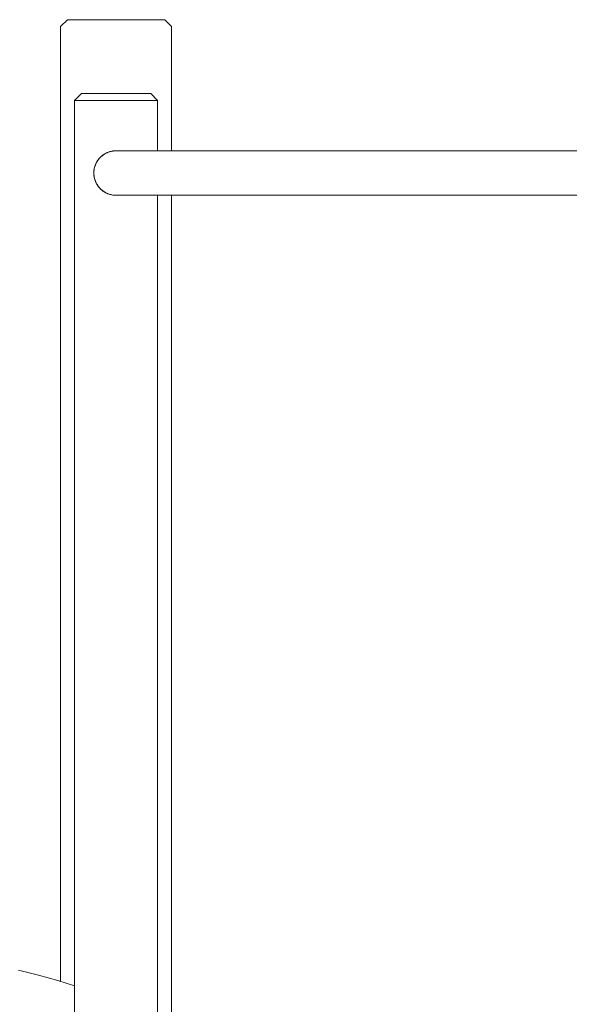
# Model space of a CAD drawing. Units: inches. Extents: x 514 to 662, y 349 to 504.
# Drawn here: x 549 to 553, y 365 to 371 of the extents above; entities that cross this region are included whole.
import ezdxf

# ---------------------------------------------------------------- set-up
doc = ezdxf.new("R2010")
doc.units = ezdxf.units.IN
doc.header["$MEASUREMENT"] = 0
doc.layers.add('_U+0421_U+043B_U+043E_U+0439 1', color=7, linetype='Continuous')

# ---------------------------------------------------------------- blocks, each defined once
blk = doc.blocks.new('block 198')
at = {"layer": '_U+0421_U+043B_U+043E_U+0439 1', "color": 250, "lineweight": 9, "true_color": 0x231f20}
blk.add_lwpolyline([(550.2634, 370.1516), (555.4355, 370.1516)], dxfattribs=at)
blk = doc.blocks.new('block 199')
at = {"layer": '_U+0421_U+043B_U+043E_U+0439 1', "color": 250, "lineweight": 9, "true_color": 0x231f20}
blk.add_lwpolyline([(550.2634, 370.1516), (555.4355, 370.1516)], dxfattribs=at)
blk = doc.blocks.new('block 200')
at = {"layer": '_U+0421_U+043B_U+043E_U+0439 1', "color": 250, "lineweight": 9, "true_color": 0x231f20}
blk.add_lwpolyline([(550.2634, 370.1516), (555.4355, 370.1516)], dxfattribs=at)
blk = doc.blocks.new('block 211')
at = {"layer": '_U+0421_U+043B_U+043E_U+0439 1', "color": 250, "lineweight": 9, "true_color": 0x231f20}
blk.add_lwpolyline([(550.2634, 370.1516), (555.4355, 370.1516)], dxfattribs=at)
blk = doc.blocks.new('block 222')
at = {"layer": '_U+0421_U+043B_U+043E_U+0439 1', "color": 250, "lineweight": 9, "true_color": 0x231f20}
blk.add_lwpolyline([(550.2634, 370.1516), (555.4355, 370.1516)], dxfattribs=at)
blk = doc.blocks.new('block 234')
at = {"layer": '_U+0421_U+043B_U+043E_U+0439 1', "color": 250, "lineweight": 9, "true_color": 0x231f20}
blk.add_lwpolyline([(550.2634, 370.1516), (555.4355, 370.1516)], dxfattribs=at)
blk = doc.blocks.new('block 247')
at = {"layer": '_U+0421_U+043B_U+043E_U+0439 1', "color": 250, "lineweight": 9, "true_color": 0x231f20}
for points in [[(549.6573, 370.9136), (549.6169, 370.8732)], [(550.223, 370.9136), (549.6573, 370.9136)], [(550.223, 370.9136), (550.2634, 370.8732)], [(549.6169, 370.8732), (549.6169, 365.3235)], [(550.2634, 370.8732), (550.2634, 370.1516)], [(550.2634, 369.893), (550.2634, 365.0164)]]:
    blk.add_lwpolyline(points, dxfattribs=at)
blk = doc.blocks.new('block 258')
at = {"layer": '_U+0421_U+043B_U+043E_U+0439 1', "color": 250, "lineweight": 9, "true_color": 0x231f20}
blk.add_lwpolyline([(549.6169, 365.3235), (549.6008, 365.3284)], dxfattribs=at)
blk = doc.blocks.new('block 287')
at = {"layer": '_U+0421_U+043B_U+043E_U+0439 1', "color": 250, "lineweight": 9, "true_color": 0x231f20}
for points in [[(549.6573, 370.9136), (549.6169, 370.8732)], [(550.223, 370.9136), (549.6573, 370.9136)], [(550.223, 370.9136), (550.2634, 370.8732)], [(549.6169, 370.8732), (549.6169, 365.3235)], [(550.2634, 370.8732), (550.2634, 370.1516)], [(550.2634, 369.893), (550.2634, 365.0164)]]:
    blk.add_lwpolyline(points, dxfattribs=at)
blk = doc.blocks.new('block 303')
at = {"layer": '_U+0421_U+043B_U+043E_U+0439 1', "color": 250, "lineweight": 9, "true_color": 0x231f20}
for points in [[(549.4893, 365.3596), (549.3729, 365.3892)], [(549.6008, 365.3284), (549.4893, 365.3596)], [(549.6982, 365.2985), (549.6008, 365.3284)]]:
    blk.add_lwpolyline(points, dxfattribs=at)
blk = doc.blocks.new('block 316')
at = {"layer": '_U+0421_U+043B_U+043E_U+0439 1', "color": 250, "lineweight": 9, "true_color": 0x231f20}
for points in [[(550.1821, 370.1516), (555.5168, 370.1516)], [(550.1821, 369.893), (552.798, 369.893)], [(552.9106, 369.893), (555.5168, 369.893)]]:
    blk.add_lwpolyline(points, dxfattribs=at)
blk = doc.blocks.new('block 330')
at = {"layer": '_U+0421_U+043B_U+043E_U+0439 1', "color": 250, "lineweight": 9, "true_color": 0x231f20}
for points in [[(550.1821, 370.1516), (555.5168, 370.1516)], [(550.1821, 369.893), (552.798, 369.893)], [(552.9106, 369.893), (555.5168, 369.893)]]:
    blk.add_lwpolyline(points, dxfattribs=at)
blk = doc.blocks.new('block 346')
at = {"layer": '_U+0421_U+043B_U+043E_U+0439 1', "color": 250, "lineweight": 9, "true_color": 0x231f20}
for points in [[(550.1821, 370.1516), (555.5168, 370.1516)], [(550.1821, 369.893), (552.798, 369.893)], [(552.9106, 369.893), (555.5168, 369.893)]]:
    blk.add_lwpolyline(points, dxfattribs=at)
blk = doc.blocks.new('block 360')
at = {"layer": '_U+0421_U+043B_U+043E_U+0439 1', "color": 250, "lineweight": 9, "true_color": 0x231f20}
for points in [[(549.8405, 370.1047), (549.846, 370.1106)], [(549.846, 370.1106), (549.841, 370.1045)], [(549.8466, 370.1112), (549.8516, 370.1166)], [(549.8466, 370.1112), (549.8499, 370.1143)], [(549.8499, 370.1143), (549.852, 370.1162)], [(549.8516, 370.1166), (549.8573, 370.1213)], [(549.8521, 370.1163), (549.852, 370.1162)], [(549.8573, 370.1213), (549.8521, 370.1163)], [(549.8591, 370.1227), (549.8642, 370.1269)], [(549.8591, 370.1227), (549.8622, 370.125)], [(549.8622, 370.125), (549.8644, 370.1266)], [(549.8642, 370.1269), (549.8697, 370.1305)], [(549.8645, 370.1267), (549.8644, 370.1266)], [(549.8697, 370.1305), (549.8645, 370.1267)], [(549.873, 370.1326), (549.8779, 370.1356)], [(549.873, 370.1326), (549.8757, 370.134)], [(549.8757, 370.134), (549.878, 370.1353)], [(549.8779, 370.1356), (549.8831, 370.1381)], [(549.8781, 370.1354), (549.878, 370.1353)], [(549.8831, 370.1381), (549.8781, 370.1354)], [(549.8882, 370.1405), (549.8926, 370.1425)], [(549.8882, 370.1405), (549.8903, 370.1413)], [(549.8903, 370.1413), (549.8927, 370.1423)], [(549.8926, 370.1425), (549.8971, 370.144)], [(549.8971, 370.144), (549.8927, 370.1423)], [(549.8927, 370.1423), (549.8927, 370.1423)], [(549.9044, 370.1464), (549.908, 370.1476)], [(549.9044, 370.1464), (549.9056, 370.1467)], [(549.9056, 370.1467), (549.9081, 370.1473)], [(549.908, 370.1476), (549.9118, 370.1483)], [(549.9118, 370.1483), (549.9081, 370.1473)], [(549.9081, 370.1473), (549.9081, 370.1473)], [(549.9212, 370.1501), (549.924, 370.1506)], [(549.9212, 370.1501), (549.9216, 370.1501)], [(549.9216, 370.1501), (549.924, 370.1504)], [(549.9268, 370.1508), (549.924, 370.1504)], [(549.9268, 370.1508), (549.924, 370.1506)], [(549.924, 370.1504), (549.924, 370.1504)], [(549.9402, 370.1516), (549.9384, 370.1515)], [(549.9402, 370.1516), (549.9419, 370.1515)], [(549.8131, 370.0466), (549.8172, 370.0623)], [(549.8153, 370.0545), (549.8138, 370.0466)], [(549.8153, 370.0545), (549.8168, 370.0591)], [(549.8168, 370.0591), (549.8178, 370.0621)], [(549.8172, 370.0623), (549.8232, 370.0774)], [(549.8203, 370.07), (549.8178, 370.0623)], [(549.8178, 370.0623), (549.8178, 370.0621)], [(549.8203, 370.07), (549.8224, 370.0743)], [(549.8224, 370.0743), (549.8237, 370.0771)], [(549.8232, 370.0774), (549.831, 370.0916)], [(549.8238, 370.0773), (549.8237, 370.0771)], [(549.8272, 370.0847), (549.8238, 370.0773)], [(549.8272, 370.0847), (549.8298, 370.0888)], [(549.8298, 370.0888), (549.8314, 370.0913)], [(549.831, 370.0916), (549.8405, 370.1047)], [(549.8315, 370.0914), (549.8314, 370.0913)], [(549.8359, 370.0984), (549.8315, 370.0914)], [(549.8359, 370.0984), (549.8391, 370.1022)], [(549.8391, 370.1022), (549.8409, 370.1044)], [(549.841, 370.1045), (549.8409, 370.1044)], [(549.8111, 370.0304), (549.8131, 370.0466)], [(549.8111, 370.0142), (549.8111, 370.0304)], [(549.8131, 369.9981), (549.8111, 370.0142)], [(549.8112, 370.0223), (549.8115, 370.0271)], [(549.8112, 370.0223), (549.8117, 370.0144)], [(549.8115, 370.0271), (549.8117, 370.0304)], [(549.8122, 370.0386), (549.8117, 370.0306)], [(549.8117, 370.0306), (549.8117, 370.0304)], [(549.8117, 370.0144), (549.8117, 370.0142)], [(549.8119, 370.0109), (549.8117, 370.0142)], [(549.8118, 370.0084), (549.8119, 370.0083)], [(549.8122, 370.0061), (549.8119, 370.0109)], [(549.8129, 370.0002), (549.8121, 370.0061)], [(549.8122, 370.0386), (549.8131, 370.0432)], [(549.8122, 370.0061), (549.8137, 369.9984)], [(549.8131, 370.0432), (549.8138, 370.0464)], [(549.8172, 369.9824), (549.8131, 369.9981)], [(549.8137, 369.9984), (549.8138, 369.9982)], [(549.8137, 369.996), (549.8146, 369.9924)], [(549.8138, 370.0466), (549.8138, 370.0464)], [(549.8144, 369.9948), (549.8138, 369.9982)], [(549.8153, 369.9901), (549.8144, 369.9948)], [(549.8153, 369.9901), (549.8177, 369.9827)], [(549.8167, 369.9844), (549.8166, 369.9845)], [(549.8172, 369.9823), (549.8172, 369.9824)], [(549.8232, 369.9673), (549.8172, 369.9824)], [(549.8172, 369.9823), (549.818, 369.9804)], [(549.8177, 369.9827), (549.8178, 369.9826)], [(549.8188, 369.9792), (549.8178, 369.9826)], [(549.8179, 369.9804), (549.8193, 369.977)], [(549.8203, 369.9747), (549.8188, 369.9792)], [(549.8193, 369.977), (549.8193, 369.9769)], [(549.8203, 369.9747), (549.8236, 369.9677)], [(549.8224, 369.9692), (549.8232, 369.9673)], [(549.8232, 369.9672), (549.8232, 369.9673)], [(549.831, 369.953), (549.8232, 369.9673)], [(549.8232, 369.9672), (549.8234, 369.9669)], [(549.8234, 369.9669), (549.824, 369.9658)], [(549.8236, 369.9677), (549.8237, 369.9675)], [(549.8252, 369.9643), (549.8237, 369.9675)], [(549.8241, 369.9655), (549.8251, 369.9638)], [(549.8272, 369.96), (549.8252, 369.9643)], [(549.827, 369.9603), (549.8272, 369.96)], [(549.8272, 369.96), (549.8314, 369.9535)], [(549.83, 369.9548), (549.8272, 369.96)], [(549.8405, 369.9399), (549.831, 369.953)], [(549.8314, 369.9535), (549.8314, 369.9533)], [(549.8334, 369.9503), (549.8314, 369.9533)], [(549.8322, 369.9514), (549.8343, 369.9485)], [(549.8359, 369.9462), (549.8334, 369.9503)], [(549.835, 369.9475), (549.8359, 369.9462)], [(549.8359, 369.9462), (549.8408, 369.9403)], [(549.8394, 369.9415), (549.8359, 369.9462)], [(549.846, 369.934), (549.8405, 369.9399)], [(549.8408, 369.9403), (549.8409, 369.9402)], [(549.8432, 369.9375), (549.8409, 369.9402)], [(549.846, 369.934), (549.8432, 369.9375)], [(549.844, 369.9362), (549.8443, 369.9359)], [(549.8443, 369.9359), (549.8445, 369.9357)], [(549.8466, 369.9334), (549.8519, 369.9285)], [(549.8516, 369.9281), (549.8466, 369.9334)], [(549.8573, 369.9234), (549.8516, 369.9281)], [(549.8519, 369.9285), (549.852, 369.9284)], [(549.8546, 369.9259), (549.852, 369.9284)], [(549.8573, 369.9234), (549.8546, 369.9259)], [(549.8554, 369.9249), (549.8558, 369.9247)], [(549.8558, 369.9247), (549.8561, 369.9244)], [(549.8591, 369.9219), (549.8643, 369.9181)], [(549.8642, 369.9177), (549.8591, 369.9219)], [(549.8627, 369.9189), (549.8617, 369.9197)], [(549.8697, 369.9142), (549.8642, 369.9177)], [(549.8643, 369.9181), (549.8644, 369.9181)], [(549.8673, 369.9159), (549.8644, 369.9181)], [(549.8697, 369.9142), (549.8673, 369.916)], [(549.873, 369.9121), (549.878, 369.9094)], [(549.8755, 369.9105), (549.873, 369.9121)], [(549.8779, 369.909), (549.873, 369.9121)], [(549.8779, 369.909), (549.8779, 369.909)], [(549.8779, 369.909), (549.8795, 369.9082)], [(549.8831, 369.9066), (549.8779, 369.909)], [(549.878, 369.9094), (549.878, 369.9093)], [(549.8812, 369.9076), (549.878, 369.9093)], [(549.8831, 369.9066), (549.8812, 369.9076)], [(549.8882, 369.9042), (549.8926, 369.9024)], [(549.8926, 369.9021), (549.8882, 369.9042)], [(549.8909, 369.9029), (549.8926, 369.9021)], [(549.8926, 369.9024), (549.8927, 369.9024)], [(549.8971, 369.9006), (549.8926, 369.9021)], [(549.896, 369.9011), (549.8927, 369.9024)], [(549.8943, 369.9015), (549.895, 369.9013)], [(549.8971, 369.9006), (549.896, 369.9011)], [(549.8967, 369.9008), (549.8971, 369.9006)], [(549.9044, 369.8983), (549.908, 369.8973)], [(549.908, 369.8971), (549.9044, 369.8983)], [(549.9063, 369.8976), (549.906, 369.8977)], [(549.908, 369.8973), (549.9081, 369.8973)], [(549.9081, 369.8971), (549.908, 369.8971)], [(549.9118, 369.8964), (549.908, 369.8971)], [(549.9114, 369.8965), (549.9081, 369.8973)], [(549.9081, 369.8971), (549.9097, 369.8968)], [(549.9097, 369.8968), (549.9106, 369.8966)], [(549.9118, 369.8964), (549.9114, 369.8965)], [(549.9212, 369.8946), (549.9239, 369.8942)], [(549.9218, 369.8944), (549.9212, 369.8946)], [(549.924, 369.894), (549.9212, 369.8946)], [(549.9222, 369.8944), (549.924, 369.894)], [(549.9239, 369.8942), (549.924, 369.8942)], [(549.9267, 369.8939), (549.924, 369.8942)], [(549.924, 369.894), (549.924, 369.894)], [(549.924, 369.894), (549.9257, 369.8939)], [(549.9268, 369.8939), (549.924, 369.894)], [(549.9257, 369.8939), (549.9268, 369.8939)], [(549.9384, 369.8931), (549.9402, 369.893)], [(549.9402, 369.893), (549.9384, 369.8931)], [(549.9402, 369.893), (549.9412, 369.8931)], [(549.9419, 369.8931), (549.9402, 369.893)], [(549.9402, 369.893), (549.9402, 369.893)], [(549.9412, 369.8931), (549.9419, 369.8931)]]:
    blk.add_lwpolyline(points, dxfattribs=at)
blk = doc.blocks.new('block 361')
at = {"layer": '_U+0421_U+043B_U+043E_U+0439 1', "color": 250, "lineweight": 9, "true_color": 0x231f20}
for points in [[(550.1821, 370.1516), (555.5168, 370.1516)], [(550.1821, 369.893), (552.798, 369.893)], [(552.9106, 369.893), (555.5168, 369.893)]]:
    blk.add_lwpolyline(points, dxfattribs=at)
blk = doc.blocks.new('block 362')
at = {"layer": '_U+0421_U+043B_U+043E_U+0439 1', "color": 250, "lineweight": 9, "true_color": 0x231f20}
for points in [[(550.1821, 370.1516), (555.5168, 370.1516)], [(550.1821, 369.893), (552.798, 369.893)], [(552.9106, 369.893), (555.5168, 369.893)]]:
    blk.add_lwpolyline(points, dxfattribs=at)
blk = doc.blocks.new('block 363')
at = {"layer": '_U+0421_U+043B_U+043E_U+0439 1', "color": 250, "lineweight": 9, "true_color": 0x231f20}
for points in [[(550.1821, 370.1516), (555.5168, 370.1516)], [(550.1821, 369.893), (552.798, 369.893)], [(552.9106, 369.893), (555.5168, 369.893)]]:
    blk.add_lwpolyline(points, dxfattribs=at)
blk = doc.blocks.new('block 364')
at = {"layer": '_U+0421_U+043B_U+043E_U+0439 1', "color": 250, "lineweight": 9, "true_color": 0x231f20}
for points in [[(549.7385, 370.4846), (549.6982, 370.4442)], [(549.7385, 370.4846), (549.7417, 370.4846)], [(549.7417, 370.4846), (549.748, 370.4846)], [(549.748, 370.4846), (549.7573, 370.4846)], [(549.7573, 370.4846), (549.7696, 370.4846)], [(549.7696, 370.4846), (549.7845, 370.4846)], [(549.7845, 370.4846), (549.8019, 370.4846)], [(549.8019, 370.4846), (549.8214, 370.4846)], [(549.8214, 370.4846), (549.8428, 370.4846)], [(549.8428, 370.4846), (549.8658, 370.4846)], [(549.8658, 370.4846), (549.8899, 370.4846)], [(549.8899, 370.4846), (549.9148, 370.4846)], [(549.9402, 370.4846), (549.9148, 370.4846)], [(549.9402, 370.4846), (549.9655, 370.4846)], [(549.9655, 370.4846), (549.9904, 370.4846)], [(549.9904, 370.4846), (550.0145, 370.4846)], [(550.0145, 370.4846), (550.0375, 370.4846)], [(550.0375, 370.4846), (550.0589, 370.4846)], [(550.0589, 370.4846), (550.0785, 370.4846)], [(550.0785, 370.4846), (550.0958, 370.4846)], [(550.0958, 370.4846), (550.1107, 370.4846)], [(550.1107, 370.4846), (550.123, 370.4846)], [(550.123, 370.4846), (550.1323, 370.4846)], [(550.1323, 370.4846), (550.1386, 370.4846)], [(550.1386, 370.4846), (550.1418, 370.4846)], [(550.1418, 370.4846), (550.1821, 370.4442)], [(549.6982, 370.4442), (549.702, 370.4442)], [(549.6982, 370.4442), (549.6982, 355.0086)], [(549.702, 370.4442), (549.7096, 370.4442)], [(549.7096, 370.4442), (549.7208, 370.4442)], [(549.7208, 370.4442), (549.7355, 370.4442)], [(549.7355, 370.4442), (549.7534, 370.4442)], [(549.7534, 370.4442), (549.7742, 370.4442)], [(549.7742, 370.4442), (549.7977, 370.4442)], [(549.7977, 370.4442), (549.8234, 370.4442)], [(549.8234, 370.4442), (549.8509, 370.4442)], [(549.8509, 370.4442), (549.8799, 370.4442)], [(549.8799, 370.4442), (549.9098, 370.4442)], [(549.9402, 370.4442), (549.9098, 370.4442)], [(549.9402, 370.4442), (549.9705, 370.4442)], [(549.9705, 370.4442), (550.0004, 370.4442)], [(550.0004, 370.4442), (550.0294, 370.4442)], [(550.0294, 370.4442), (550.057, 370.4442)], [(550.057, 370.4442), (550.0827, 370.4442)], [(550.0827, 370.4442), (550.1061, 370.4442)], [(550.1061, 370.4442), (550.127, 370.4442)], [(550.127, 370.4442), (550.1449, 370.4442)], [(550.1449, 370.4442), (550.1595, 370.4442)], [(550.1595, 370.4442), (550.1707, 370.4442)], [(550.1707, 370.4442), (550.1783, 370.4442)], [(550.1783, 370.4442), (550.1821, 370.4442)], [(550.1821, 370.4442), (550.1821, 370.1515)], [(550.1821, 369.8931), (550.1821, 355.0086)]]:
    blk.add_lwpolyline(points, dxfattribs=at)
blk = doc.blocks.new('block 366')
at = {"layer": '_U+0421_U+043B_U+043E_U+0439 1', "color": 250, "lineweight": 9, "true_color": 0x231f20}
for points in [[(549.8419, 370.1062), (549.8458, 370.1109)], [(549.8458, 370.1109), (549.8503, 370.1152)], [(549.8531, 370.1178), (549.8577, 370.1221)], [(549.8577, 370.1221), (549.8627, 370.1257)], [(549.8657, 370.1279), (549.8708, 370.1316)], [(549.8708, 370.1316), (549.8763, 370.1347)], [(549.8795, 370.1364), (549.885, 370.1395)], [(549.885, 370.1395), (549.8909, 370.1418)], [(549.8943, 370.1431), (549.9002, 370.1454)], [(549.9002, 370.1454), (549.9063, 370.147)], [(549.9098, 370.1479), (549.9159, 370.1495)], [(549.9159, 370.1495), (549.9222, 370.1503)], [(549.9257, 370.1507), (549.932, 370.1515)], [(549.932, 370.1515), (549.9337, 370.1515)], [(549.9337, 370.1515), (549.9386, 370.1515)], [(549.9386, 370.1515), (549.9466, 370.1515)], [(549.9466, 370.1515), (549.9578, 370.1515)], [(549.9578, 370.1515), (549.972, 370.1515)], [(549.972, 370.1515), (549.9893, 370.1515)], [(549.9893, 370.1515), (550.0095, 370.1515)], [(550.0095, 370.1515), (550.0325, 370.1515)], [(550.0325, 370.1515), (550.0583, 370.1515)], [(550.0583, 370.1515), (550.0869, 370.1515)], [(550.0869, 370.1515), (550.1182, 370.1515)], [(550.1182, 370.1515), (550.1521, 370.1515)], [(550.1521, 370.1515), (550.1885, 370.1515)], [(550.1885, 370.1515), (550.2274, 370.1515)], [(550.2274, 370.1515), (550.2688, 370.1515)], [(550.2688, 370.1515), (550.3125, 370.1515)], [(550.3125, 370.1515), (550.3586, 370.1515)], [(550.3586, 370.1515), (550.4069, 370.1515)], [(550.4069, 370.1515), (550.4573, 370.1515)], [(550.4573, 370.1515), (550.5099, 370.1515)], [(550.5099, 370.1515), (550.5646, 370.1515)], [(550.5646, 370.1515), (550.6212, 370.1515)], [(550.6212, 370.1515), (550.6798, 370.1515)], [(550.6798, 370.1515), (550.7402, 370.1515)], [(550.7402, 370.1515), (550.8024, 370.1515)], [(550.8024, 370.1515), (550.8664, 370.1515)], [(550.8664, 370.1515), (550.9321, 370.1515)], [(550.9321, 370.1515), (550.9994, 370.1515)], [(550.9994, 370.1515), (551.0683, 370.1515)], [(551.0683, 370.1515), (551.1386, 370.1515)], [(551.1386, 370.1515), (551.2104, 370.1515)], [(551.2104, 370.1515), (551.2836, 370.1515)], [(551.2836, 370.1515), (551.358, 370.1515)], [(551.358, 370.1515), (551.4338, 370.1515)], [(551.4338, 370.1515), (551.5107, 370.1515)], [(551.5107, 370.1515), (551.5887, 370.1515)], [(551.5887, 370.1515), (551.6678, 370.1515)], [(551.6678, 370.1515), (551.7479, 370.1515)], [(551.7479, 370.1515), (551.829, 370.1515)], [(551.829, 370.1515), (551.9109, 370.1515)], [(551.9109, 370.1515), (551.9936, 370.1515)], [(551.9936, 370.1515), (552.0771, 370.1515)], [(552.0771, 370.1515), (552.1613, 370.1515)], [(552.1613, 370.1515), (552.2461, 370.1515)], [(552.2461, 370.1515), (552.3315, 370.1515)], [(552.3315, 370.1515), (552.4174, 370.1515)], [(552.4174, 370.1515), (552.5037, 370.1515)], [(552.5037, 370.1515), (552.5904, 370.1515)], [(552.5904, 370.1515), (552.6774, 370.1515)], [(552.6774, 370.1515), (552.7647, 370.1515)], [(552.7647, 370.1515), (552.8522, 370.1515)], [(552.8522, 370.1515), (552.9397, 370.1515)], [(552.9397, 370.1515), (553.0269, 370.1515)], [(553.0269, 370.1515), (553.1139, 370.1515)], [(553.1139, 370.1515), (553.2006, 370.1515)], [(553.2006, 370.1515), (553.2869, 370.1515)], [(553.2869, 370.1515), (553.3727, 370.1515)], [(553.3727, 370.1515), (553.458, 370.1515)], [(553.458, 370.1515), (553.5428, 370.1515)], [(553.5428, 370.1515), (553.6268, 370.1515)], [(553.6268, 370.1515), (553.7102, 370.1515)], [(553.7102, 370.1515), (553.7929, 370.1515)], [(553.7929, 370.1515), (553.8747, 370.1515)], [(553.8747, 370.1515), (553.9556, 370.1515)], [(553.9556, 370.1515), (554.0356, 370.1515)], [(554.0356, 370.1515), (554.1146, 370.1515)], [(554.1146, 370.1515), (554.1925, 370.1515)], [(554.1925, 370.1515), (554.2692, 370.1515)], [(554.2692, 370.1515), (554.3448, 370.1515)], [(554.3448, 370.1515), (554.4191, 370.1515)], [(554.4191, 370.1515), (554.4921, 370.1515)], [(554.4921, 370.1515), (554.5638, 370.1515)], [(554.5638, 370.1515), (554.634, 370.1515)], [(554.634, 370.1515), (554.7027, 370.1515)], [(554.7027, 370.1515), (554.7698, 370.1515)], [(554.7698, 370.1515), (554.8353, 370.1515)], [(554.8353, 370.1515), (554.8992, 370.1515)], [(554.8992, 370.1515), (554.9613, 370.1515)], [(554.9613, 370.1515), (555.0215, 370.1515)], [(555.0215, 370.1515), (555.0799, 370.1515)], [(555.0799, 370.1515), (555.1364, 370.1515)], [(555.1364, 370.1515), (555.1909, 370.1515)], [(555.1909, 370.1515), (555.2433, 370.1515)], [(555.2433, 370.1515), (555.2937, 370.1515)], [(555.2937, 370.1515), (555.3418, 370.1515)], [(555.3418, 370.1515), (555.3877, 370.1515)], [(555.3877, 370.1515), (555.4313, 370.1515)], [(555.4313, 370.1515), (555.4725, 370.1515)], [(555.4725, 370.1515), (555.5113, 370.1515)], [(555.5113, 370.1515), (555.5477, 370.1515)], [(555.5477, 370.1515), (555.5814, 370.1515)], [(555.5814, 370.1515), (555.6126, 370.1515)], [(555.6126, 370.1515), (555.6411, 370.1515)], [(555.6411, 370.1515), (555.6668, 370.1515)], [(555.6668, 370.1515), (555.6898, 370.1515)], [(555.6898, 370.1515), (555.7099, 370.1515)], [(555.7099, 370.1515), (555.727, 370.1515)], [(555.727, 370.1515), (555.7412, 370.1515)], [(555.7412, 370.1515), (555.7524, 370.1515)], [(555.7524, 370.1515), (555.7604, 370.1515)], [(555.7604, 370.1515), (555.7653, 370.1515)], [(555.7653, 370.1515), (555.7669, 370.1515)], [(555.7732, 370.1507), (555.7669, 370.1515)], [(555.783, 370.1495), (555.7768, 370.1503)], [(555.7892, 370.1479), (555.783, 370.1495)], [(555.7988, 370.1454), (555.7926, 370.147)], [(555.8047, 370.1431), (555.7988, 370.1454)], [(555.8139, 370.1395), (555.808, 370.1418)], [(555.8194, 370.1364), (555.8139, 370.1395)], [(555.8281, 370.1316), (555.8226, 370.1347)], [(555.8332, 370.1279), (555.8281, 370.1316)], [(555.8413, 370.1221), (555.8362, 370.1257)], [(555.8458, 370.1178), (555.8413, 370.1221)], [(555.8531, 370.1109), (555.8486, 370.1152)], [(555.8571, 370.1062), (555.8531, 370.1109)], [(549.8137, 370.0486), (549.8148, 370.0545)], [(549.8148, 370.0545), (549.8167, 370.0603)], [(549.8179, 370.0642), (549.8198, 370.07)], [(549.8198, 370.07), (549.8224, 370.0755)], [(549.8241, 370.0792), (549.8267, 370.0847)], [(549.8267, 370.0847), (549.83, 370.0898)], [(549.8322, 370.0932), (549.8354, 370.0984)], [(549.8354, 370.0984), (549.8394, 370.1032)], [(555.8635, 370.0984), (555.8596, 370.1032)], [(555.8668, 370.0932), (555.8635, 370.0984)], [(555.8722, 370.0847), (555.8689, 370.0898)], [(555.8748, 370.0792), (555.8722, 370.0847)], [(555.8791, 370.07), (555.8765, 370.0755)], [(555.881, 370.0642), (555.8791, 370.07)], [(555.8842, 370.0545), (555.8823, 370.0603)], [(555.8853, 370.0486), (555.8842, 370.0545)], [(549.8107, 370.0223), (549.8111, 370.0283)], [(549.8107, 370.0223), (549.8111, 370.0163)], [(549.8114, 370.0325), (549.8118, 370.0386)], [(549.8114, 370.0121), (549.8118, 370.0061)], [(549.8118, 370.0386), (549.8129, 370.0445)], [(549.8129, 370.0002), (549.8118, 370.0061)], [(549.8148, 369.9901), (549.8137, 369.9961)], [(552.82, 369.9983), (552.8183, 369.9951)], [(552.8208, 369.9995), (552.82, 369.9983)], [(552.8216, 370.0007), (552.8208, 369.9995)], [(552.8216, 370.0007), (552.8236, 370.0037)], [(552.8236, 370.0037), (552.8237, 370.0038)], [(552.8237, 370.0038), (552.8258, 370.0061)], [(552.827, 370.0076), (552.8258, 370.0061)], [(552.8279, 370.0087), (552.827, 370.0076)], [(552.8306, 370.0113), (552.8279, 370.0087)], [(552.8326, 370.0132), (552.8306, 370.0113)], [(552.8347, 370.0147), (552.8326, 370.0132)], [(552.8378, 370.0169), (552.8347, 370.0147)], [(552.8391, 370.0176), (552.8378, 370.0169)], [(552.8433, 370.0198), (552.8391, 370.0176)], [(552.8441, 370.0201), (552.8433, 370.0198)], [(552.849, 370.0218), (552.8441, 370.0201)], [(552.849, 370.0218), (552.8491, 370.0218)], [(552.8491, 370.0218), (552.8495, 370.0219)], [(552.8495, 370.0219), (552.8521, 370.0223)], [(552.8521, 370.0223), (552.8522, 370.0223)], [(552.8551, 370.023), (552.8522, 370.0223)], [(552.8552, 370.023), (552.8551, 370.023)], [(552.8564, 370.0231), (552.8552, 370.023)], [(552.8564, 370.0231), (552.8612, 370.0233)], [(552.8612, 370.0233), (552.8673, 370.0226)], [(552.8673, 370.0226), (552.8677, 370.0225)], [(552.8677, 370.0225), (552.8682, 370.0223)], [(552.8733, 370.021), (552.8682, 370.0223)], [(552.8744, 370.0205), (552.8733, 370.021)], [(552.879, 370.0185), (552.8744, 370.0205)], [(552.8813, 370.0171), (552.879, 370.0185)], [(552.8845, 370.0152), (552.8813, 370.0171)], [(552.8879, 370.0124), (552.8845, 370.0152)], [(552.8879, 370.0124), (552.8883, 370.0121)], [(552.8883, 370.0121), (552.8896, 370.011)], [(552.8896, 370.011), (552.8926, 370.008)], [(552.8926, 370.0079), (552.8943, 370.0061)], [(552.8943, 370.0061), (552.8943, 370.0061)], [(552.895, 370.0051), (552.8943, 370.0061)], [(552.8984, 370.0009), (552.895, 370.0051)], [(552.8999, 369.9985), (552.8984, 370.0009)], [(552.8999, 369.9985), (552.9007, 369.9972)], [(552.9007, 369.9972), (552.9019, 369.9951)], [(555.8842, 369.9901), (555.8853, 369.996)], [(555.8872, 370.0386), (555.8861, 370.0445)], [(555.8861, 370.0002), (555.8872, 370.0061)], [(555.8876, 370.0325), (555.8872, 370.0386)], [(555.8876, 370.0121), (555.8872, 370.0061)], [(555.8882, 370.0223), (555.8878, 370.0284)], [(555.8882, 370.0223), (555.8878, 370.0163)], [(549.8167, 369.9844), (549.8148, 369.9901)], [(549.8198, 369.9747), (549.818, 369.9804)], [(549.8224, 369.9692), (549.8198, 369.9747)], [(549.8267, 369.96), (549.8241, 369.9655)], [(549.83, 369.9548), (549.8267, 369.96)], [(549.8354, 369.9462), (549.8322, 369.9514)], [(549.8394, 369.9415), (549.8354, 369.9462)], [(549.8458, 369.9337), (549.8419, 369.9385)], [(552.8119, 369.9681), (552.812, 369.9721)], [(552.8119, 369.9681), (552.8119, 369.9681)], [(552.812, 369.9721), (552.8121, 369.9739)], [(552.8121, 369.9739), (552.8122, 369.9747)], [(552.8125, 369.9767), (552.8122, 369.9747)], [(552.813, 369.9802), (552.8125, 369.9767)], [(552.8133, 369.9814), (552.813, 369.9802)], [(552.8139, 369.9836), (552.8133, 369.9814)], [(552.8139, 369.9836), (552.8143, 369.9852)], [(552.8143, 369.9852), (552.8145, 369.9861)], [(552.8145, 369.9861), (552.8146, 369.9864)], [(552.8146, 369.9864), (552.8162, 369.9901)], [(552.8163, 369.9906), (552.8162, 369.9901)], [(552.817, 369.9923), (552.8163, 369.9906)], [(552.8183, 369.9951), (552.817, 369.9923)], [(552.9019, 369.9951), (552.9037, 369.9912)], [(552.9037, 369.9913), (552.9042, 369.9901)], [(552.9047, 369.989), (552.9042, 369.9901)], [(552.9052, 369.9878), (552.9047, 369.989)], [(552.9065, 369.9839), (552.9052, 369.9878)], [(552.9065, 369.9839), (552.9069, 369.9829)], [(552.9069, 369.9829), (552.9079, 369.9783)], [(552.9079, 369.9783), (552.9083, 369.9766)], [(552.9083, 369.9766), (552.9084, 369.9747)], [(552.9086, 369.9734), (552.9084, 369.9747)], [(552.9089, 369.9705), (552.9086, 369.9734)], [(555.8531, 369.9337), (555.8571, 369.9385)], [(555.8596, 369.9415), (555.8635, 369.9462)], [(555.8635, 369.9462), (555.8668, 369.9514)], [(555.8689, 369.9548), (555.8722, 369.96)], [(555.8722, 369.96), (555.8748, 369.9655)], [(555.8765, 369.9692), (555.8791, 369.9747)], [(555.8791, 369.9747), (555.881, 369.9804)], [(555.8823, 369.9844), (555.8842, 369.9901)], [(549.8503, 369.9295), (549.8458, 369.9337)], [(549.8577, 369.9226), (549.8531, 369.9268)], [(549.8627, 369.9189), (549.8577, 369.9226)], [(549.8708, 369.913), (549.8657, 369.9167)], [(549.8763, 369.91), (549.8708, 369.913)], [(549.885, 369.9052), (549.8795, 369.9082)], [(549.8909, 369.9029), (549.885, 369.9052)], [(549.9002, 369.8992), (549.8943, 369.9015)], [(549.9063, 369.8976), (549.9002, 369.8992)], [(549.9159, 369.8952), (549.9097, 369.8968)], [(549.9222, 369.8944), (549.9159, 369.8952)], [(549.932, 369.8931), (549.9257, 369.8939)], [(549.932, 369.8931), (549.9337, 369.8931)], [(549.9337, 369.8931), (549.9386, 369.8931)], [(549.9386, 369.8931), (549.9466, 369.8931)], [(549.9466, 369.8931), (549.9578, 369.8931)], [(549.9578, 369.8931), (549.972, 369.8931)], [(549.972, 369.8931), (549.9893, 369.8931)], [(549.9893, 369.8931), (550.0095, 369.8931)], [(550.0095, 369.8931), (550.0325, 369.8931)], [(550.0325, 369.8931), (550.0583, 369.8931)], [(550.0583, 369.8931), (550.0869, 369.8931)], [(550.0869, 369.8931), (550.1182, 369.8931)], [(550.1182, 369.8931), (550.1521, 369.8931)], [(550.1521, 369.8931), (550.1885, 369.8931)], [(550.1885, 369.8931), (550.2274, 369.8931)], [(550.2274, 369.8931), (550.2688, 369.8931)], [(550.2688, 369.8931), (550.3125, 369.8931)], [(550.3125, 369.8931), (550.3586, 369.8931)], [(550.3586, 369.8931), (550.4069, 369.8931)], [(550.4069, 369.8931), (550.4573, 369.8931)], [(550.4573, 369.8931), (550.5099, 369.8931)], [(550.5099, 369.8931), (550.5646, 369.8931)], [(550.5646, 369.8931), (550.6212, 369.8931)], [(550.6212, 369.8931), (550.6798, 369.8931)], [(550.6798, 369.8931), (550.7402, 369.8931)], [(550.7402, 369.8931), (550.8024, 369.8931)], [(550.8024, 369.8931), (550.8664, 369.8931)], [(550.8664, 369.8931), (550.9321, 369.8931)], [(550.9321, 369.8931), (550.9994, 369.8931)], [(550.9994, 369.8931), (551.0683, 369.8931)], [(551.0683, 369.8931), (551.1386, 369.8931)], [(551.1386, 369.8931), (551.2104, 369.8931)], [(551.2104, 369.8931), (551.2836, 369.8931)], [(551.2836, 369.8931), (551.358, 369.8931)], [(551.358, 369.8931), (551.4338, 369.8931)], [(551.4338, 369.8931), (551.5107, 369.8931)], [(551.5107, 369.8931), (551.5887, 369.8931)], [(551.5887, 369.8931), (551.6678, 369.8931)], [(551.6678, 369.8931), (551.7479, 369.8931)], [(551.7479, 369.8931), (551.829, 369.8931)], [(551.829, 369.8931), (551.9109, 369.8931)], [(551.9109, 369.8931), (551.9936, 369.8931)], [(551.9936, 369.8931), (552.0771, 369.8931)], [(552.0771, 369.8931), (552.1613, 369.8931)], [(552.1613, 369.8931), (552.2461, 369.8931)], [(552.2461, 369.8931), (552.3315, 369.8931)], [(552.3315, 369.8931), (552.4174, 369.8931)], [(552.4174, 369.8931), (552.5037, 369.8931)], [(552.5037, 369.8931), (552.5904, 369.8931)], [(552.5904, 369.8931), (552.6774, 369.8931)], [(552.6774, 369.8931), (552.7647, 369.8931)], [(552.7647, 369.8931), (552.8136, 369.8931)], [(552.9106, 369.8931), (552.9397, 369.8931)], [(552.9397, 369.8931), (553.0269, 369.8931)], [(553.0269, 369.8931), (553.1139, 369.8931)], [(553.1139, 369.8931), (553.2006, 369.8931)], [(553.2006, 369.8931), (553.2869, 369.8931)], [(553.2869, 369.8931), (553.3727, 369.8931)], [(553.3727, 369.8931), (553.458, 369.8931)], [(553.458, 369.8931), (553.5428, 369.8931)], [(553.5428, 369.8931), (553.6268, 369.8931)], [(553.6268, 369.8931), (553.7102, 369.8931)], [(553.7102, 369.8931), (553.7929, 369.8931)], [(553.7929, 369.8931), (553.8747, 369.8931)], [(553.8747, 369.8931), (553.9556, 369.8931)], [(553.9556, 369.8931), (554.0356, 369.8931)], [(554.0356, 369.8931), (554.1146, 369.8931)], [(554.1146, 369.8931), (554.1925, 369.8931)], [(554.1925, 369.8931), (554.2692, 369.8931)], [(554.2692, 369.8931), (554.3448, 369.8931)], [(554.3448, 369.8931), (554.4191, 369.8931)], [(554.4191, 369.8931), (554.4921, 369.8931)], [(554.4921, 369.8931), (554.5638, 369.8931)], [(554.5638, 369.8931), (554.634, 369.8931)], [(554.634, 369.8931), (554.7027, 369.8931)], [(554.7027, 369.8931), (554.7698, 369.8931)], [(554.7698, 369.8931), (554.8353, 369.8931)], [(554.8353, 369.8931), (554.8992, 369.8931)], [(554.8992, 369.8931), (554.9613, 369.8931)], [(554.9613, 369.8931), (555.0215, 369.8931)], [(555.0215, 369.8931), (555.0799, 369.8931)], [(555.0799, 369.8931), (555.1364, 369.8931)], [(555.1364, 369.8931), (555.1909, 369.8931)], [(555.1909, 369.8931), (555.2433, 369.8931)], [(555.2433, 369.8931), (555.2937, 369.8931)], [(555.2937, 369.8931), (555.3418, 369.8931)], [(555.3418, 369.8931), (555.3877, 369.8931)], [(555.3877, 369.8931), (555.4313, 369.8931)], [(555.4313, 369.8931), (555.4725, 369.8931)], [(555.4725, 369.8931), (555.5113, 369.8931)], [(555.5113, 369.8931), (555.5477, 369.8931)], [(555.5477, 369.8931), (555.5814, 369.8931)], [(555.5814, 369.8931), (555.6126, 369.8931)], [(555.6126, 369.8931), (555.6411, 369.8931)], [(555.6411, 369.8931), (555.6668, 369.8931)], [(555.6668, 369.8931), (555.6898, 369.8931)], [(555.6898, 369.8931), (555.7099, 369.8931)], [(555.7099, 369.8931), (555.727, 369.8931)], [(555.727, 369.8931), (555.7412, 369.8931)], [(555.7412, 369.8931), (555.7524, 369.8931)], [(555.7524, 369.8931), (555.7604, 369.8931)], [(555.7604, 369.8931), (555.7653, 369.8931)], [(555.7653, 369.8931), (555.7669, 369.8931)], [(555.7669, 369.8931), (555.7732, 369.8939)], [(555.7767, 369.8944), (555.783, 369.8952)], [(555.783, 369.8952), (555.7892, 369.8968)], [(555.7926, 369.8976), (555.7988, 369.8992)], [(555.7988, 369.8992), (555.8047, 369.9015)], [(555.808, 369.9029), (555.8139, 369.9052)], [(555.8139, 369.9052), (555.8194, 369.9082)], [(555.8226, 369.91), (555.8281, 369.913)], [(555.8281, 369.913), (555.8332, 369.9167)], [(555.8362, 369.9189), (555.8413, 369.9226)], [(555.8413, 369.9226), (555.8458, 369.9268)], [(555.8486, 369.9295), (555.8531, 369.9337)]]:
    blk.add_lwpolyline(points, dxfattribs=at)
blk = doc.blocks.new('block 185')
at = {"layer": '_U+0421_U+043B_U+043E_U+0439 1'}
for name in ['block 247', 'block 287', 'block 364', 'block 366', 'block 360', 'block 316', 'block 330', 'block 346', 'block 361', 'block 362', 'block 363', 'block 198', 'block 199', 'block 200', 'block 211', 'block 222', 'block 234', 'block 258', 'block 303']:
    blk.add_blockref(name, (0, 0), dxfattribs=at)

msp = doc.modelspace()

# ---------------------------------------------------------------- block references
at = {"layer": '_U+0421_U+043B_U+043E_U+0439 1'}
msp.add_blockref('block 185', (0, 0), dxfattribs=at)

doc.saveas('drawing.dxf')
